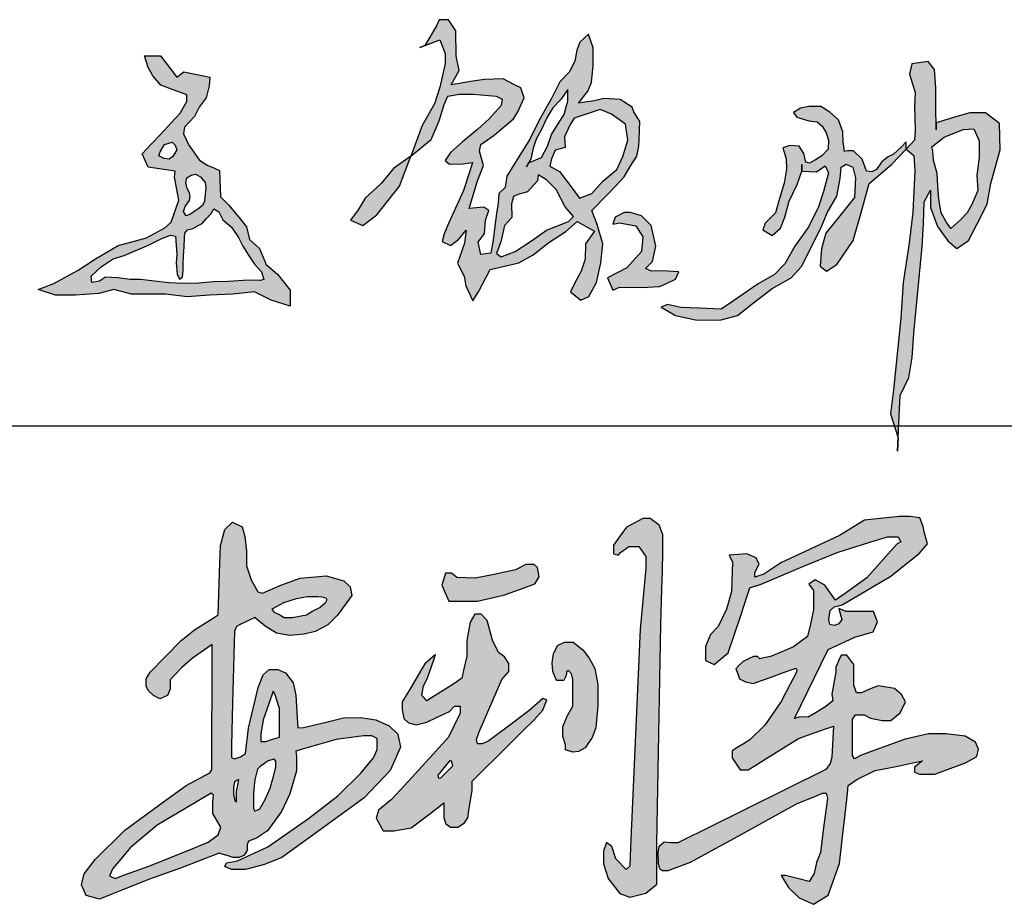
# Model space of a CAD drawing. Extents: x 135506 to 565460, y 34986 to 287952.
# Drawn here: x 342718 to 344335, y 108327 to 109780 of the extents above; entities that cross this region are included whole.
import ezdxf

# ---------------------------------------------------------------- set-up
doc = ezdxf.new("R2010")
doc.units = 0
doc.header["$LTSCALE"] = 1000
doc.header["$MEASUREMENT"] = 0
doc.linetypes.add('DASHED', pattern=[0.75, 0.5, -0.25])
doc.layers.get('0').update_dxf_attribs({"linetype": 'CONTINUOUS'})
doc.layers.add('BEAM', color=4, linetype='DASHED')
doc.layers.add('PUB_TITLE', color=7, linetype='CONTINUOUS')

# ---------------------------------------------------------------- blocks, each defined once
blk = doc.blocks.new('A$C3B2A6827')
h = blk.add_hatch(color=3)
h.dxf.hatch_style = 1
h.paths.add_polyline_path([(3247, -245), (2692, 748), (2284, 1927), (2284, 3151), (2148, 4368), (1920, 5199), (1130, 5573), (486, 4971), (117, 3621), (70, 2167), (-70, -2167), (-325, -2330), (-2051, -3431), (-3173, -4324), (-5760, -6974), (-6098, -7520), (-6098, -8130), (-5942, -8481), (-5487, -8909), (-4967, -9195), (-4304, -8909), (-4080, -8377), (-4080, -7590), (-3732, -7221), (-3108, -6558), (-2214, -5777), (-565, -4649), (-565, -5131), (-574, -6872), (-584, -8669), (-600, -11766), (-618, -15132), (-771, -15383), (-2745, -16443), (-4645, -17815), (-7889, -20158), (-10370, -22617), (-11270, -23810), (-11495, -24732), (-11113, -25632), (-9991, -25937), (-8954, -25524), (-7983, -25137), (-5809, -24272), (-3214, -23345), (20, -22096), (272, -22166), (769, -22317), (1185, -22444), (1674, -22444), (2073, -22281), (2345, -21865), (2345, -21376), (2471, -21104), (3124, -20851), (4048, -20217), (5215, -18610), (5929, -17124), (6474, -15207), (6474, -14018), (6415, -13562), (6874, -13430), (8030, -13095), (9781, -12589), (12087, -12290), (12779, -12290), (13216, -12520), (13216, -13418), (12917, -14132), (11856, -15401), (9944, -17289), (7478, -19200), (4088, -21555), (1530, -22731), (631, -22914), (493, -23215), (1046, -23468), (2221, -23468), (3811, -23031), (5261, -22462), (7845, -20588), (12133, -17478), (14299, -15172), (15160, -13227), (14945, -12131), (14224, -11454), (13115, -10950), (11829, -10742), (10404, -10776), (8948, -11129), (7055, -11589), (6580, -11618), (6529, -10786), (6413, -8876), (6201, -7863), (5564, -7030), (4910, -6736), (4191, -6736), (3700, -7194), (3277, -8255), (2883, -9888), (2458, -11652), (2213, -13759), (1805, -14053), (1298, -14217), (1049, -14102), (1049, -13090), (1134, -9559), (1281, -3527), (1459, -3145), (1774, -2989), (2991, -2388), (3220, -2579), (3847, -3103), (4794, -3701), (5916, -3904), (7112, -3773), (8030, -3569), (9094, -3001), (9895, -2200), (11106, -553), (10975, 175), (10447, 687), (8961, 1095), (6789, 891), (5171, 309), (3626, -347)])
h.paths.add_polyline_path([(4441, -1673), (4559, -1616), (5412, -1134), (6485, -804), (7407, -639), (8247, -639), (8607, -668), (8915, -749), (9010, -924), (8864, -1196), (8447, -1552), (7832, -1855), (7316, -2204), (6110, -2424), (5434, -2424), (4994, -2144), (4638, -1962)], flags=16)
h.paths.add_polyline_path([(4515, -8558), (4655, -8760), (4838, -9308), (5067, -9996), (5067, -11350), (5067, -12393), (4472, -12576), (3913, -12748), (3504, -12748), (3504, -12147), (3686, -10946), (4149, -9611)], flags=16)
h.paths.add_polyline_path([(4606, -14235), (4746, -14399), (4746, -14903), (4512, -15781), (4278, -16659), (3856, -17596), (3411, -18374), (2977, -18580), (2871, -18358), (2871, -17889), (2871, -17163), (2895, -16741), (2977, -15956), (3223, -15066), (3441, -14860), (3797, -14609), (4114, -14387)], flags=16)
h.paths.add_polyline_path([(1646, -15936), (1587, -16260), (1461, -16939), (1461, -17795), (1315, -17680), (1200, -17148), (1200, -16584), (1283, -16155), (1336, -16072)], flags=16)
h.paths.add_polyline_path([(-666, -17080), (-454, -17255), (-519, -17808), (-519, -18767), (-220, -19295), (141, -19932), (-72, -20552), (-909, -21172), (-2050, -21636), (-5785, -23155), (-7899, -23911), (-8699, -24198), (-9153, -23996), (-8880, -23382), (-8218, -22594), (-7431, -21659), (-5177, -19744), (-2861, -18383)], flags=16)
h.paths.add_polyline_path([(23790, -535), (25294, 13), (26407, 418), (26781, 1004), (26639, 1799), (26338, 2047), (25648, 2047), (24799, 1587), (22993, 1216), (21423, 893), (19878, 950), (19436, 1304), (18923, 1304), (18870, 1110), (18622, 314), (18940, -394), (19223, -1021), (20073, -1021), (21613, -1021)])
h.paths.add_polyline_path([(20479, -6690), (20300, -7462), (19646, -7927), (17839, -9064), (17382, -9351), (17187, -9148), (16962, -8913), (17105, -8096), (17411, -7514), (17948, -5934), (18102, -5479), (17196, -6262), (16869, -6817), (16051, -8206), (15587, -8995), (15322, -9444), (15322, -10084), (15447, -10837), (15855, -11196), (16492, -11376), (17374, -11131), (18191, -10755), (19264, -10262), (19694, -9809), (20037, -9809), (20168, -9813), (20150, -10401), (19175, -12396), (17880, -13857), (15498, -16436), (14426, -17597), (13341, -18489), (13136, -19166), (13711, -20233), (14615, -20233), (16073, -19987), (17614, -18797), (18645, -18000), (18788, -17889), (18788, -18486), (18788, -19142), (18960, -19646), (19364, -19909), (19980, -19909), (20536, -19566), (20808, -19132), (20899, -18536), (21163, -16832), (21163, -16084), (24212, -13062), (25379, -11905), (26333, -10967), (27078, -10146), (27410, -9287), (27078, -9165), (25916, -10197), (23876, -11720), (22476, -12768), (21968, -12959), (21625, -12959), (21536, -12591), (21740, -11944), (23647, -7587), (24236, -6918), (24236, -6248), (23870, -5680), (23362, -5330), (22855, -4275), (22408, -2631), (21920, -2104), (21392, -2104), (21007, -2773), (20722, -4316), (20722, -5635)])
h.paths.add_polyline_path([(19311, -14359), (19435, -14403), (19558, -14790), (18554, -15788), (18343, -15837), (18283, -15581), (18563, -15248)], flags=16)
h.paths.add_polyline_path([(31676, -8003), (31420, -6647), (30937, -5803), (30410, -5095), (29611, -4463), (28887, -4463), (28299, -4734), (27967, -5427), (27847, -6180), (27907, -6919), (28100, -7371), (28207, -7659), (28403, -7659), (28826, -7659), (28931, -7426), (29067, -7125), (29067, -6942), (29219, -6815), (29460, -7101), (29596, -7583), (29596, -8125), (29596, -8743), (29596, -9797), (29143, -10581), (28736, -11515), (28736, -12343), (28978, -13036), (28978, -13443), (29581, -13639), (30048, -13594), (30606, -13277), (31209, -12419), (31510, -11620), (31676, -9782)])
h.paths.add_polyline_path([(34416, -21595), (34347, -23172), (34051, -23463), (33167, -22568), (32842, -21550), (32405, -21214), (32136, -21919), (32136, -22993), (32540, -24202), (33514, -25478), (34354, -25780), (35698, -25444), (36605, -24672), (36605, -21248), (36945, -2965), (37030, -16), (37072, 1418), (37122, 3147), (37122, 4539), (36804, 5330), (36051, 5895), (35448, 5895), (34657, 5481), (34059, 5167), (33451, 4314), (32974, 3643), (32974, 2921), (33376, 2808), (33582, 3033), (34277, 3541), (35105, 3541), (35693, 2713), (35693, 1725), (35221, -3361)])
h.paths.add_polyline_path([(44816, 1370), (45157, 2076), (44913, 2588), (44133, 2929), (43060, 2856), (42664, 2829), (42944, 2246), (42842, -205), (42434, -1684), (41745, -3138), (41107, -3801), (40673, -4821), (40673, -5994), (41413, -6326), (42587, -5331), (43046, -3954), (43649, -2148), (44174, -572), (44399, 101), (45321, 410), (48818, 1865), (51679, 3055), (54433, 3905), (55907, 4360), (56782, 4360), (57011, 3931), (56705, 3767), (55939, 2911), (54161, 923), (52263, -432), (51551, -940), (51277, -556), (50659, 310), (49839, 767), (49328, 384), (49723, -142), (49723, -1763), (49455, -2936), (49218, -3972), (48048, -4852), (46660, -5426), (46121, -5649), (45556, -5765), (45223, -5833), (45016, -5639), (44703, -5639), (44276, -5853), (43819, -6081), (43473, -6417), (43212, -6670), (43372, -7107), (43521, -7512), (44013, -7773), (44678, -7911), (45443, -7635), (46170, -7373), (47212, -6998), (47851, -6767), (48251, -6623), (48316, -6801), (48292, -6971), (47765, -7964), (47015, -9400), (45649, -11388), (44384, -12612), (43843, -12953), (43393, -13236), (42896, -13549), (42896, -14136), (43301, -14718), (43585, -15126), (44244, -15126), (44966, -14678), (45585, -14294), (48450, -12515), (49863, -12011), (50701, -11712), (51149, -11552), (51381, -11469), (51256, -14060), (51098, -14596), (50735, -15101), (40734, -20047), (38914, -20948), (38368, -21217), (37782, -21217), (37227, -21182), (36768, -21576), (36680, -22019), (36722, -22929), (36820, -23399), (37088, -23533), (37564, -23539), (39436, -22838), (43652, -20526), (48340, -17955), (49814, -17349), (50475, -17077), (50775, -17077), (50873, -17525), (50559, -19958), (50291, -22039), (49971, -22878), (49774, -23780), (49356, -24471), (48372, -24225), (47362, -23973), (47000, -23973), (47633, -24963), (48512, -25841), (49708, -26368), (50939, -25595), (51891, -22955), (52137, -20741), (52402, -18358), (52540, -17116), (52615, -16445), (53331, -15930), (54870, -15187), (56755, -14807), (58018, -14552), (58832, -14388), (58553, -14600), (58153, -14902), (58153, -15325), (58588, -15481), (59106, -15481), (59867, -15481), (62411, -14546), (63362, -14011), (63501, -13389), (63258, -12818), (62394, -12317), (60803, -12110), (59316, -12110), (57380, -12576), (54544, -13596), (53646, -13919), (53126, -14201), (52985, -13940), (52985, -10898), (53229, -10535), (53955, -10535), (54474, -10794), (55442, -11001), (56186, -11001), (56947, -10362), (57413, -9443), (57067, -8838), (56497, -8319), (55131, -8095), (54404, -8389), (53730, -8700), (53315, -8700), (53073, -8060), (53073, -7024), (53073, -6315), (52744, -5866), (52501, -5534), (52018, -5534), (51828, -5970), (51569, -6557), (51569, -6972), (51413, -7887), (51256, -8809), (51326, -9356), (50736, -9840), (49923, -10324), (49271, -10712), (48575, -10687), (48125, -10825), (50364, -6254), (50946, -5066), (53157, -4043), (54705, -3601), (55065, -2745), (54725, -1884), (53755, -1884), (53212, -1884), (52805, -1884), (52456, -1884), (51816, -1632), (51969, -2162), (52085, -2563), (51833, -2923), (51426, -3059), (51086, -2977), (51004, -2556), (51099, -1809), (51426, -1496), (52119, -1320), (56172, 1058), (58564, 2994), (59238, 3776), (58977, 4775), (58886, 5226), (58597, 5942), (57804, 6048), (56874, 6048), (53987, 5734), (51890, 4467), (46985, 2174), (45547, 1224), (44816, 980)])
for points in [[(33582, 3033), (34277, 3541), (35105, 3541), (35693, 2713), (35693, 1725), (35221, -3361), (34416, -21595), (34347, -23172), (34051, -23463), (33167, -22568), (32842, -21550), (32405, -21214), (32136, -21919), (32136, -22993), (32540, -24202), (33514, -25478), (34354, -25780), (35698, -25444), (36605, -24672), (36605, -21248), (36945, -2965), (37030, -16), (37072, 1418), (37122, 3147), (37122, 4539), (36804, 5330), (36051, 5895), (35448, 5895), (34657, 5481), (34059, 5167), (33451, 4314), (32974, 3643), (32974, 2921), (33376, 2808), (33582, 3033)], [(42944, 2246), (42842, -205), (42434, -1684), (41745, -3138), (41107, -3801), (40673, -4821), (40673, -5994), (41413, -6326), (42587, -5331), (43046, -3954), (43649, -2148), (44174, -572), (44399, 101), (45321, 410), (48818, 1865), (51679, 3055), (54433, 3905), (55907, 4360), (56782, 4360), (57011, 3931), (56705, 3767), (55939, 2911), (54161, 923), (52263, -432), (51551, -940), (51277, -556), (50659, 310), (49839, 767), (49328, 384), (49723, -142), (49723, -1763), (49455, -2936), (49218, -3972), (48048, -4852), (46660, -5426), (46121, -5649), (45556, -5765), (45223, -5833), (45016, -5639), (44703, -5639), (44276, -5853), (43819, -6081), (43473, -6417), (43212, -6670), (43372, -7107), (43521, -7512), (44013, -7773), (44678, -7911), (45443, -7635), (46170, -7373), (47212, -6998), (47851, -6767), (48251, -6623), (48316, -6801), (48292, -6971), (47765, -7964), (47015, -9400), (45649, -11388), (44384, -12612), (43843, -12953), (43393, -13236), (42896, -13549), (42896, -14136), (43301, -14718), (43585, -15126), (44244, -15126), (44966, -14678), (45585, -14294), (48450, -12515), (49863, -12011), (50701, -11712), (51149, -11552), (51381, -11469), (51256, -14060), (51098, -14596), (50735, -15101), (40734, -20047), (38914, -20948), (38368, -21217), (37782, -21217), (37227, -21182), (36768, -21576), (36680, -22019), (36722, -22929), (36820, -23399), (37088, -23533), (37564, -23539), (39436, -22838), (43652, -20526), (48340, -17955), (49814, -17349), (50475, -17077), (50775, -17077), (50873, -17525), (50559, -19958), (50291, -22039), (49971, -22878), (49774, -23780), (49356, -24471), (48372, -24225), (47362, -23973), (47000, -23973), (47633, -24963), (48512, -25841), (49708, -26368), (50939, -25595), (51891, -22955), (52137, -20741), (52402, -18358), (52540, -17116), (52615, -16445), (53331, -15930), (54870, -15187), (56755, -14807), (58018, -14552), (58832, -14388), (58553, -14600), (58153, -14902), (58153, -15325), (58588, -15481), (59106, -15481), (59867, -15481), (62411, -14546), (63362, -14011), (63501, -13389), (63258, -12818), (62394, -12317), (60803, -12110), (59316, -12110), (57380, -12576), (54544, -13596), (53646, -13919), (53126, -14201), (52985, -13940), (52985, -10898), (53229, -10535), (53955, -10535), (54474, -10794), (55442, -11001), (56186, -11001), (56947, -10362), (57413, -9443), (57067, -8838), (56497, -8319), (55131, -8095), (54404, -8389), (53730, -8700), (53315, -8700), (53073, -8060), (53073, -7024), (53073, -6315), (52744, -5866), (52501, -5534), (52018, -5534), (51828, -5970), (51569, -6557), (51569, -6972), (51413, -7887), (51256, -8809), (51326, -9356), (50736, -9840), (49923, -10324), (49271, -10712), (48575, -10687), (48125, -10825), (50364, -6254), (50946, -5066), (53157, -4043), (54705, -3601), (55065, -2745), (54725, -1884), (53755, -1884), (53212, -1884), (52805, -1884), (52456, -1884), (51816, -1632), (51969, -2162), (52085, -2563), (51833, -2923), (51426, -3059), (51086, -2977), (51004, -2556), (51099, -1809), (51426, -1496), (52119, -1320), (56172, 1058), (58564, 2994), (59238, 3776), (58977, 4775), (58886, 5226), (58597, 5942), (57804, 6048), (56874, 6048), (53987, 5734), (51890, 4467), (46985, 2174), (45547, 1224), (44816, 980), (44816, 1370), (45157, 2076), (44913, 2588), (44133, 2929), (43060, 2856), (42664, 2829), (42944, 2246)], [(-618, -15132), (-600, -11766), (-584, -8669), (-574, -6872), (-565, -5131), (-565, -4649), (-2214, -5777), (-3108, -6558), (-3732, -7221), (-4080, -7590), (-4080, -8377), (-4304, -8909), (-4967, -9195), (-5487, -8909), (-5942, -8481), (-6098, -8130), (-6098, -7520), (-5760, -6974), (-3173, -4324), (-2051, -3431), (-325, -2330), (-70, -2167), (70, 2167), (117, 3621), (486, 4971), (1130, 5573), (1920, 5199), (2148, 4368), (2284, 3151), (2284, 1927), (2692, 748), (3247, -245), (3626, -347), (5171, 309), (6789, 891), (8961, 1095), (10447, 687), (10975, 175), (11106, -553), (9895, -2200), (9094, -3001), (8030, -3569), (7112, -3773), (5916, -3904), (4794, -3701), (3847, -3103), (3220, -2579), (2991, -2388), (1774, -2989), (1459, -3145), (1281, -3527), (1134, -9559), (1049, -13090), (1049, -14102), (1298, -14217), (1805, -14053), (2213, -13759), (2458, -11652), (2883, -9888), (3277, -8255), (3700, -7194), (4191, -6736), (4910, -6736), (5564, -7030), (6201, -7863), (6413, -8876), (6529, -10786), (6580, -11618), (7055, -11589), (8948, -11129), (10404, -10776), (11829, -10742), (13115, -10950), (14224, -11454), (14945, -12131), (15160, -13227), (14299, -15172), (12133, -17478), (7845, -20588), (5261, -22462), (3811, -23031), (2221, -23468), (1046, -23468), (493, -23215), (631, -22914), (1530, -22731), (4088, -21555), (7478, -19200), (9944, -17289), (11856, -15401), (12917, -14132), (13216, -13418), (13216, -12520), (12779, -12290), (12087, -12290), (9781, -12589), (8030, -13095), (6874, -13430), (6415, -13562), (6474, -14018), (6474, -15207), (5929, -17124), (5215, -18610), (4048, -20217), (3124, -20851), (2471, -21104), (2345, -21376), (2345, -21865), (2073, -22281), (1674, -22444), (1185, -22444), (769, -22317), (272, -22166), (20, -22096), (-3214, -23345), (-5809, -24272), (-7983, -25137), (-8954, -25524), (-9991, -25937), (-11113, -25632), (-11495, -24732), (-11270, -23810), (-10370, -22617), (-7889, -20158), (-4645, -17815), (-2745, -16443), (-771, -15383), (-618, -15132)], [(18870, 1110), (18622, 314), (18940, -394), (19223, -1021), (20073, -1021), (21613, -1021), (23790, -535), (25294, 13), (26407, 418), (26781, 1004), (26639, 1799), (26338, 2047), (25648, 2047), (24799, 1587), (22993, 1216), (21423, 893), (19878, 950), (19436, 1304), (18923, 1304), (18870, 1110)], [(4559, -1616), (5412, -1134), (6485, -804), (7407, -639), (8247, -639), (8607, -668), (8915, -749), (9010, -924), (8864, -1196), (8447, -1552), (7832, -1855), (7316, -2204), (6110, -2424), (5434, -2424), (4994, -2144), (4638, -1962), (4441, -1673), (4559, -1616)], [(17187, -9148), (16962, -8913), (17105, -8096), (17411, -7514), (17948, -5934), (18102, -5479), (17196, -6262), (16869, -6817), (16051, -8206), (15587, -8995), (15322, -9444), (15322, -10084), (15447, -10837), (15855, -11196), (16492, -11376), (17374, -11131), (18191, -10755), (19264, -10262), (19694, -9809), (20037, -9809), (20168, -9813), (20150, -10401), (19175, -12396), (17880, -13857), (15498, -16436), (14426, -17597), (13341, -18489), (13136, -19166), (13711, -20233), (14615, -20233), (16073, -19987), (17614, -18797), (18645, -18000), (18788, -17889), (18788, -18486), (18788, -19142), (18960, -19646), (19364, -19909), (19980, -19909), (20536, -19566), (20808, -19132), (20899, -18536), (21163, -16832), (21163, -16084), (24212, -13062), (25379, -11905), (26333, -10967), (27078, -10146), (27410, -9287), (27078, -9165), (25916, -10197), (23876, -11720), (22476, -12768), (21968, -12959), (21625, -12959), (21536, -12591), (21740, -11944), (23647, -7587), (24236, -6918), (24236, -6248), (23870, -5680), (23362, -5330), (22855, -4275), (22408, -2631), (21920, -2104), (21392, -2104), (21007, -2773), (20722, -4316), (20722, -5635), (20479, -6690), (20300, -7462), (19646, -7927), (17839, -9064), (17382, -9351), (17187, -9148)], [(28100, -7371), (27907, -6919), (27847, -6180), (27967, -5427), (28299, -4734), (28887, -4463), (29611, -4463), (30410, -5095), (30937, -5803), (31420, -6647), (31676, -8003), (31676, -9782), (31510, -11620), (31209, -12419), (30606, -13277), (30048, -13594), (29581, -13639), (28978, -13443), (28978, -13036), (28736, -12343), (28736, -11515), (29143, -10581), (29596, -9797), (29596, -8743), (29596, -8125), (29596, -7583), (29460, -7101), (29219, -6815), (29067, -6942), (29067, -7125), (28931, -7426), (28826, -7659), (28403, -7659), (28207, -7659), (28100, -7371)], [(4515, -8558), (4149, -9611), (3686, -10946), (3504, -12147), (3504, -12748), (3913, -12748), (4472, -12576), (5067, -12393), (5067, -11350), (5067, -9996), (4838, -9308), (4655, -8760), (4515, -8558)], [(3223, -15066), (2977, -15956), (2895, -16741), (2871, -17163), (2871, -17889), (2871, -18358), (2977, -18580), (3411, -18374), (3856, -17596), (4278, -16659), (4512, -15781), (4746, -14903), (4746, -14399), (4606, -14235), (4114, -14387), (3797, -14609), (3441, -14860), (3223, -15066)], [(19311, -14359), (18563, -15248), (18283, -15581), (18343, -15837), (18554, -15788), (19558, -14790), (19435, -14403), (19311, -14359)], [(1283, -16155), (1200, -16584), (1200, -17148), (1315, -17680), (1461, -17795), (1461, -16939), (1587, -16260), (1646, -15936), (1336, -16072), (1283, -16155)], [(-666, -17080), (-2861, -18383), (-5177, -19744), (-7431, -21659), (-8218, -22594), (-8880, -23382), (-9153, -23996), (-8699, -24198), (-7899, -23911), (-5785, -23155), (-2050, -21636), (-909, -21172), (-72, -20552), (141, -19932), (-220, -19295), (-519, -18767), (-519, -17808), (-454, -17255), (-666, -17080)]]:
    blk.add_lwpolyline(points)
blk = doc.blocks.new('A$C649C3A1C')
h = blk.add_hatch(color=256)
h.paths.add_polyline_path([(145.4, 49.6), (149.6, 66), (150.2, 78.1), (139.3, 80), (114.6, 85.4), (105.2, 78.1), (90.8, 96.9), (82.9, 107.2), (74.4, 107.2), (61, 107.2), (66.1, 90.9), (72.2, 79.5), (83.3, 67), (96.6, 62), (118.7, 53.6), (118.7, 44.5), (109.6, 28.5), (97.4, 15.6), (82.9, -0.4), (70.7, -13.3), (57.8, -27), (66.1, -45.3), (102.7, -50.6), (101.9, -59), (108, -90.2), (97.4, -120.6), (89, -128.2), (63.9, -141.9), (38.7, -148.8), (25, -152.6), (-6.2, -170.8), (-29.8, -186.1), (-63.3, -204.3), (-84.6, -212.7), (-61, -220.3), (-33.6, -220.3), (-1.6, -218), (18.9, -212.7), (43.3, -218.8), (59.3, -218.8), (89.8, -218.8), (119.5, -222.6), (149.9, -220.3), (181.9, -218.8), (211.6, -215.7), (234.4, -227.1), (260.3, -235.5), (260.3, -213.4), (242.8, -191.4), (227.6, -178.4), (218.4, -156.4), (204.7, -144.2), (200.7, -127), (191.8, -116.1), (176.3, -97.1), (164.8, -85.6), (163.7, -49.6), (156.9, -46.8), (146.6, -42.5), (136.3, -35.8), (121.7, -15.2), (114.4, 0.5), (115.7, 9.6), (129.6, 24.2), (135.7, 36.9)])
h.paths.add_polyline_path([(99, -11.2), (103.1, -15.3), (105, -21.3), (99.8, -30.6), (94.5, -34.4), (87.8, -33.6), (80.7, -29.5), (82.6, -24.3), (88.2, -14.2)], flags=16)
h.paths.add_polyline_path([(130.7, -54.9), (137.8, -58.6), (143.8, -66.1), (144.9, -73.5), (144.2, -82.1), (143.1, -91.8), (140.1, -97.8), (134.1, -102.6), (122.9, -110.1), (118, -111.6), (114.3, -106), (116.6, -98.9), (122.5, -90.7), (123.3, -85.8), (122.5, -80.2), (119.5, -74.3), (117.3, -66.1), (118.8, -59.7), (124.8, -56)], flags=16)
h.paths.add_polyline_path([(156, -102.4), (162.7, -106.4), (168.1, -117.5), (179.8, -127.5), (189.4, -141.3), (195.3, -153.4), (203.2, -165.5), (211.6, -178.1), (221.2, -188.5), (224.2, -198.9), (219.2, -200.3), (203.2, -199.8), (175.6, -201.5), (155.1, -202.3), (135.1, -204), (115, -204.4), (94.1, -203.5), (71.1, -200.6), (55.6, -198.9), (41.4, -198.9), (24.7, -196.4), (7.5, -195.6), (-0.4, -201), (-11.3, -203.1), (-12.1, -194.4), (1.7, -181.4), (18, -170.5), (33, -165.9), (67.3, -151.3), (85.7, -142.5), (96.6, -138.4), (103.3, -139.6), (105, -164.3), (104.1, -176), (105.8, -191.4), (108.7, -198.5), (112.9, -195.2), (113.7, -186.8), (113.7, -178.1), (114.2, -167.2), (115.4, -153.8), (115.8, -142.1), (116.3, -135.4), (120, -130.8), (127.1, -129.2), (135.5, -124.6), (139.7, -122.1), (145.9, -115.4), (152.2, -108.7)], flags=16)
h.paths.add_polyline_path([(510.8, 54.6), (542.1, 52.1), (550.4, 48), (549.1, 39), (532.7, 20.9), (516.6, 6.5), (496, -10.8), (479.5, -25.2), (472.5, -36.3), (478.3, -41.2), (496.4, -40.8), (510, -38.8), (505.5, -51.9), (497.4, -77.1), (486.6, -101.3), (476.8, -122.5), (471.1, -136.4), (468.5, -146.8), (479.9, -152.4), (490.7, -144.2), (501.1, -131.3), (499, -149.3), (489.2, -176.7), (498.5, -194.2), (500.5, -207.7), (510.4, -228.3), (518.6, -214.9), (534.1, -185), (573.4, -176.2), (593, -165.3), (614.2, -148.3), (637.5, -133.3), (652.9, -119.4), (676.7, -132.8), (664.3, -149.9), (663.8, -171), (658.6, -187.5), (649.8, -203.5), (643.7, -215.9), (658.1, -227.3), (669, -222.1), (679.3, -203), (685.5, -176.2), (688.1, -149.9), (680.3, -123.5), (673.1, -104.4), (694.9, -82), (705.8, -70.8), (717.1, -58.3), (725.3, -44.4), (734.6, -30.4), (737.2, -16.5), (737.7, -8.2), (738.3, 5.2), (738.8, 17.1), (730.5, 30.5), (728.4, 36.7), (711.9, 47.5), (689.7, 48.6), (676.8, 45.5), (663.4, 43.9), (654.8, 42.5), (667.5, 58.6), (672.7, 70.8), (675, 93.9), (675, 118.2), (668.7, 136.7), (656.5, 125.7), (652.5, 114.7), (649.6, 99.7), (642, 84.7), (629.3, 71.4), (618.3, 49.4), (601.5, 19.9), (588.2, -6.7), (566.2, -42), (556.6, -57.5), (554.7, -73.2), (546, -81.3), (544.8, -94.6), (542.5, -108.5), (540.2, -125.8), (537.9, -144.9), (535, -162.8), (521.1, -164.6), (517.6, -147.8), (526.3, -136.2), (527.5, -117.7), (532.1, -104.4), (525.1, -99.9), (505.1, -101.9), (516.5, -63.9), (524.8, -42.8), (519.4, -23.5), (521.1, -14.2), (539.6, -1.5), (565.7, 21.1), (572, 30.3), (580.7, 49.4), (576.1, 63.3), (567.4, 67.3), (551.8, 75.4), (526.3, 74.8), (510.1, 72.5), (480.6, 67.3), (491.6, 87), (487.5, 107.2), (486.9, 141.5), (477.1, 156.5), (464.3, 156.5), (460.9, 149), (452.8, 135.1), (444.5, 121), (465.1, 129.1), (472.4, 110.2), (472.4, 96.7), (465.1, 64.4), (457.9, 41.6), (441.1, 11.6), (425.4, -30.1), (453.1, -7.5), (464, 18.3), (471.1, 40.4), (475.8, 51.7), (491.9, 54.6)])
h.paths.add_polyline_path([(611.6, 22.3), (619.6, 35.9), (630.4, 46.8), (640.1, 61), (640.1, 45), (637.8, 37.1), (635, 26.8), (627.6, 14.9), (617.9, -0.5), (612.2, -16.4), (604.2, -31.8), (586.6, -39.5), (589.4, -34.1), (592.8, -19.3), (596.8, -6.8), (603.7, 5.2)], flags=16)
h.paths.add_polyline_path([(623.1, -22.1), (636.7, -18.1), (635.6, -3.9), (643, 12.1), (648.7, 21.8), (657.2, 24.6), (684.6, 33.7), (700, 27.4), (719.3, 13.8), (722.2, -8.4), (715.3, -30.6), (707.4, -48.3), (688, -64.2), (673.2, -81.3), (656.1, -87.5), (643.6, -70.5), (628.8, -51.1), (615.7, -43.7), (617.9, -34)], flags=16)
h.paths.add_polyline_path([(599.7, -55.7), (611.1, -62.5), (624.2, -75.6), (636.7, -99.5), (648.1, -112.6), (641.3, -119.5), (611.1, -131.4), (590.6, -146.2), (568.3, -160.4), (549, -167.8), (542.7, -163.3), (548.4, -147.3), (553.5, -125.1), (563.8, -114.3), (563.2, -95.5), (566.1, -85.3), (571.8, -82.5), (584.9, -79), (598.5, -63.7)], flags=16)
h.paths.add_polyline_path([(363.1, -87.8), (353.5, -103.4), (342.7, -117.8), (359.5, -125), (378.7, -110.6), (409.9, -71), (425.4, -30.1), (401.5, -47.1), (384.7, -67.4)])
h.paths.add_polyline_path([(740.9, -160.8), (721.1, -183.1), (694.3, -196.5), (702, -213.7), (710.9, -209.3), (741.5, -209.9), (765.8, -208.6), (775.3, -204.2), (787.5, -198.4), (791.9, -188.2), (769.6, -186.9), (754.9, -187.6), (746.6, -183.7), (756.2, -174.2), (760.7, -153.1), (754.3, -125.1), (740.9, -111.7), (726.2, -107.2), (717.3, -107.2), (705.1, -113.6), (702, -123.2), (710.9, -121.3), (733.2, -125.7), (742.8, -140.4)])
h.paths.add_polyline_path([(945.9, -196.5), (959.9, -181.2), (986.7, -127.6), (995, -107.9), (1008.4, -84.9), (1012.9, -60.7), (1014.2, -45.4), (1021.2, -40.9), (1030.1, -45.4), (1034, -60), (1032.7, -86.8), (1012.3, -111.7), (993.1, -135.3), (987.4, -157), (985.5, -180.6), (994.4, -187.6), (1008.4, -178.6), (1030.8, -145.5), (1041, -109.1), (1052.5, -67.7), (1083.1, -41.6), (1103, -20.5), (1103.2, -10.8), (1096.6, -17.4), (1085.8, -27.3), (1077.6, -31.7), (1069.6, -38.3), (1062.7, -48.5), (1056.2, -51.8), (1049, -50.9), (1043, -34.5), (1030.9, -22.9), (1022.9, -22.9), (1018.8, -23.7), (1016.8, -10.5), (1016.5, 2.9), (1010.7, 19.7), (998.6, 29.8), (986.3, 37.8), (969.8, 37.8), (958.8, 35.6), (954.9, 33.1), (949.2, 29.6), (953.6, 23), (970.1, 18.3), (981.3, 16.9), (988.7, 10.6), (993.7, 1.6), (996.7, -8.3), (996.4, -20.7), (987.7, -29.8), (978.9, -35), (970.9, -39.9), (965.7, -38.3), (963.2, -26.7), (956.6, -16.6), (943.9, -15.7), (934.4, -18.6), (938.9, -33.9), (939.5, -47.9), (936.3, -67.1), (929.9, -88.1), (924.2, -107.9), (910.2, -121.9), (907, -130.8), (919.7, -138.5), (931.2, -128.9), (937, -113.6), (943.3, -91.9), (954.2, -69), (960.6, -50.5), (980.4, -51.8), (992.5, -43.5), (997, -53), (989.9, -78.5), (982.9, -100.9), (968.9, -127.6), (951, -153.1), (937, -177.4), (922.9, -192), (900.6, -204.8), (865.5, -229), (850, -239.7), (820.2, -238), (794.7, -237.3), (776.8, -232.9), (767.8, -236.7), (787.6, -248.2), (815.1, -253.9), (848.3, -254.5), (872.5, -248.2), (894.2, -230.9), (919.7, -211.2)])
h.paths.add_polyline_path([(1114.8, -8.5), (1103, -20.5), (1113.7, -29.4), (1115, -50.1), (1112.2, -106.7), (1107.3, -149.2), (1099.1, -203.1), (1095.8, -252), (1086, -350), (1081.9, -382.5), (1092.3, -415.4), (1094.8, -357.4), (1106.7, -332.9), (1111.5, -305.7), (1113.9, -272.1), (1125.2, -153.9), (1126.8, -122.2), (1127.6, -92.5), (1136.4, -76.5), (1136.4, -100.5), (1145.9, -126.3), (1160.4, -146.2), (1172.4, -156.6), (1188.5, -145.4), (1199.7, -123.8), (1214.1, -95.7), (1218.9, -67.7), (1231.7, -21.3), (1230.9, 14.7), (1211.7, 29.1), (1190.1, 29.1), (1172.4, 24.3), (1144.4, 15.5), (1144.4, 5.9), (1143.6, 39.5), (1143.6, 63.5), (1142, 88.3), (1133.2, 99.5), (1110.8, 96.3), (1107.6, 81.9), (1115.6, 57.1), (1114.8, 37.9), (1115.6, 5.1)])
h.paths.add_polyline_path([(1138.5, -17.5), (1155.1, -4.4), (1181, 6.2), (1195.8, 7.3), (1203.1, -9.3), (1203.1, -32), (1199.9, -56.2), (1201.3, -77.2), (1193, -96.1), (1186.8, -107.9), (1177.5, -117.2), (1164.1, -129.2), (1157.9, -119.9), (1151.3, -107.5), (1147.9, -88.9), (1146.5, -71), (1145.4, -54.1), (1140.6, -35.8), (1139.6, -23.1)], flags=16)
for points in [[(437.5, 118.3), (465.1, 129.1), (472.4, 110.2), (472.4, 96.7), (465.1, 64.4), (457.9, 41.6), (441.1, 11.6), (425.4, -30.1), (401.5, -47.1), (384.7, -67.4), (363.1, -87.8), (353.5, -103.4), (342.7, -117.8), (342.7, -117.8), (359.5, -125), (378.7, -110.6), (409.9, -71), (425.4, -30.1), (453.1, -7.5), (464, 18.3), (471.1, 40.4), (475.8, 51.7), (491.9, 54.6), (510.8, 54.6), (542.1, 52.1), (550.4, 48), (549.1, 39), (532.7, 20.9), (516.6, 6.5), (496, -10.8), (479.5, -25.2), (472.5, -36.3), (478.3, -41.2), (496.4, -40.8), (510, -38.8), (505.5, -51.9), (497.4, -77.1), (486.6, -101.3), (476.8, -122.5), (471.1, -136.4), (468.5, -146.8), (479.9, -152.4), (490.7, -144.2), (501.1, -131.3), (501.1, -131.3), (499, -149.3), (489.2, -176.7), (498.5, -194.2), (500.5, -207.7), (510.4, -228.3), (518.6, -214.9), (534.1, -185), (573.4, -176.2), (593, -165.3), (614.2, -148.3), (637.5, -133.3), (652.9, -119.4), (652.9, -119.4), (676.7, -132.8), (664.3, -149.9), (663.8, -171), (658.6, -187.5), (649.8, -203.5), (643.7, -215.9), (658.1, -227.3), (669, -222.1), (679.3, -203), (685.5, -176.2), (688.1, -149.9), (680.3, -123.5), (673.1, -104.4), (694.9, -82), (705.8, -70.8), (717.1, -58.3), (725.3, -44.4), (734.6, -30.4), (737.2, -16.5), (737.7, -8.2), (738.3, 5.2), (738.8, 17.1), (730.5, 30.5), (728.4, 36.7), (711.9, 47.5), (711.9, 47.5), (689.7, 48.6), (676.8, 45.5), (663.4, 43.9), (654.8, 42.5), (667.5, 58.6), (672.7, 70.8), (675, 93.9), (675, 118.2), (668.7, 136.7), (656.5, 125.7), (652.5, 114.7), (649.6, 99.7), (642, 84.7), (629.3, 71.4), (618.3, 49.4), (601.5, 19.9), (588.2, -6.7), (566.2, -42), (556.6, -57.5), (554.7, -73.2), (546, -81.3), (544.8, -94.6), (542.5, -108.5), (540.2, -125.8), (537.9, -144.9), (535, -162.8), (521.1, -164.6), (517.6, -147.8), (526.3, -136.2), (527.5, -117.7), (532.1, -104.4), (525.1, -99.9), (505.1, -101.9), (505.1, -101.9), (516.5, -63.9), (524.8, -42.8), (519.4, -23.5), (521.1, -14.2), (539.6, -1.5), (565.7, 21.1), (572, 30.3), (580.7, 49.4), (576.1, 63.3), (567.4, 67.3), (551.8, 75.4), (526.3, 74.8), (510.1, 72.5), (480.6, 67.3), (480.6, 67.3), (491.6, 87), (487.5, 107.2), (486.9, 141.5), (477.1, 156.5), (464.3, 156.5), (460.9, 149), (452.8, 135.1), (444.5, 121), (437.5, 118.3)], [(61, 107.2), (74.4, 107.2), (82.9, 107.2), (90.8, 96.9), (105.2, 78.1), (114.6, 85.4), (139.3, 80), (150.2, 78.1), (149.6, 66), (145.4, 49.6), (135.7, 36.9), (129.6, 24.2), (115.7, 9.6), (114.4, 0.5), (121.7, -15.2), (136.3, -35.8), (146.6, -42.5), (156.9, -46.8), (163.7, -49.6), (164.8, -85.6), (176.3, -97.1), (191.8, -116.1), (200.7, -127), (204.7, -144.2), (218.4, -156.4), (227.6, -178.4), (242.8, -191.4), (260.3, -213.4), (260.3, -235.5), (260.3, -235.5), (234.4, -227.1), (211.6, -215.7), (181.9, -218.8), (149.9, -220.3), (119.5, -222.6), (89.8, -218.8), (59.3, -218.8), (43.3, -218.8), (43.3, -218.8), (18.9, -212.7), (-1.6, -218), (-33.6, -220.3), (-61, -220.3), (-84.6, -212.7), (-63.3, -204.3), (-29.8, -186.1), (-6.2, -170.8), (25, -152.6), (38.7, -148.8), (63.9, -141.9), (89, -128.2), (97.4, -120.6), (108, -90.2), (101.9, -59), (102.7, -50.6), (66.1, -45.3), (66.1, -45.3), (57.8, -27), (70.7, -13.3), (82.9, -0.4), (97.4, 15.6), (109.6, 28.5), (118.7, 44.5), (118.7, 53.6), (118.7, 53.6), (96.6, 62), (83.3, 67), (83.3, 67), (72.2, 79.5), (66.1, 90.9)], [(934.4, -18.6), (938.9, -33.9), (939.5, -47.9), (936.3, -67.1), (929.9, -88.1), (924.2, -107.9), (910.2, -121.9), (907, -130.8), (919.7, -138.5), (931.2, -128.9), (937, -113.6), (943.3, -91.9), (954.2, -69), (960.6, -50.5), (960.6, -41.6), (960.6, -50.5), (980.4, -51.8), (992.5, -43.5), (997, -53), (989.9, -78.5), (982.9, -100.9), (968.9, -127.6), (951, -153.1), (937, -177.4), (922.9, -192), (900.6, -204.8), (865.5, -229), (850, -239.7), (820.2, -238), (794.7, -237.3), (776.8, -232.9), (767.8, -236.7), (787.6, -248.2), (815.1, -253.9), (848.3, -254.5), (872.5, -248.2), (894.2, -230.9), (919.7, -211.2), (945.9, -196.5), (959.9, -181.2), (986.7, -127.6), (995, -107.9), (1008.4, -84.9), (1012.9, -60.7), (1014.2, -45.4), (1021.2, -40.9), (1030.1, -45.4), (1034, -60), (1032.7, -86.8), (1012.3, -111.7), (993.1, -135.3), (987.4, -157), (985.5, -180.6), (994.4, -187.6), (1008.4, -178.6), (1030.8, -145.5), (1041, -109.1), (1052.5, -67.7), (1083.1, -41.6), (1103, -20.5), (1113.7, -29.4), (1115, -50.1), (1112.2, -106.7), (1107.3, -149.2), (1099.1, -203.1), (1095.8, -252), (1086, -350), (1081.9, -382.5), (1092.3, -415.4), (1091.5, -433.8), (1094.8, -357.4), (1106.7, -332.9), (1111.5, -305.7), (1113.9, -272.1), (1125.2, -153.9), (1126.8, -122.2), (1127.6, -92.5), (1136.4, -76.5), (1136.4, -100.5), (1145.9, -126.3), (1160.4, -146.2), (1172.4, -156.6), (1188.5, -145.4), (1199.7, -123.8), (1214.1, -95.7), (1218.9, -67.7), (1231.7, -21.3), (1230.9, 14.7), (1211.7, 29.1), (1190.1, 29.1), (1172.4, 24.3), (1144.4, 15.5), (1144.4, 5.9), (1144.4, 5.9), (1143.6, 39.5), (1143.6, 63.5), (1142, 88.3), (1133.2, 99.5), (1110.8, 96.3), (1107.6, 81.9), (1115.6, 57.1), (1114.8, 37.9), (1115.6, 5.1), (1114.8, -8.5), (1103, -20.5), (1103.2, -10.8), (1096.6, -17.4), (1085.8, -27.3), (1077.6, -31.7), (1069.6, -38.3), (1062.7, -48.5), (1056.2, -51.8), (1049, -50.9), (1043, -34.5), (1030.9, -22.9), (1022.9, -22.9), (1018.8, -23.7), (1016.8, -10.5), (1016.5, 2.9), (1010.7, 19.7), (998.6, 29.8), (986.3, 37.8), (969.8, 37.8), (958.8, 35.6), (954.9, 33.1), (949.2, 29.6), (953.6, 23), (970.1, 18.3), (981.3, 16.9), (988.7, 10.6), (993.7, 1.6), (996.7, -8.3), (996.4, -20.7), (987.7, -29.8), (978.9, -35), (970.9, -39.9), (965.7, -38.3), (963.2, -26.7), (956.6, -16.6), (943.9, -15.7)], [(640.1, 61), (630.4, 46.8), (619.6, 35.9), (611.6, 22.3), (603.7, 5.2), (596.8, -6.8), (592.8, -19.3), (589.4, -34.1), (583.7, -44.9), (586.6, -39.5), (604.2, -31.8), (612.2, -16.4), (617.9, -0.5), (627.6, 14.9), (635, 26.8), (637.8, 37.1), (640.1, 45), (640.1, 45), (640.1, 61)], [(1138.5, -17.5), (1155.1, -4.4), (1181, 6.2), (1195.8, 7.3), (1203.1, -9.3), (1203.1, -32), (1199.9, -56.2), (1201.3, -77.2), (1193, -96.1), (1186.8, -107.9), (1177.5, -117.2), (1164.1, -129.2), (1157.9, -119.9), (1151.3, -107.5), (1147.9, -88.9), (1146.5, -71), (1145.4, -54.1), (1140.6, -35.8), (1139.6, -23.1)], [(119.5, -74.3), (117.3, -66.1), (118.8, -59.7), (124.8, -56), (130.7, -54.9), (137.8, -58.6), (143.8, -66.1), (144.9, -73.5), (144.2, -82.1), (143.1, -91.8), (140.1, -97.8), (134.1, -102.6), (122.9, -110.1), (118, -111.6), (114.3, -106), (116.6, -98.9), (122.5, -90.7), (123.3, -85.8), (122.5, -80.2), (119.5, -74.3)], [(103.3, -139.6), (105, -164.3), (104.1, -176), (105.8, -191.4), (108.7, -198.5), (108.7, -198.5), (112.9, -195.2), (113.7, -186.8), (113.7, -178.1), (114.2, -167.2), (115.4, -153.8), (115.8, -142.1), (116.3, -135.4), (120, -130.8), (127.1, -129.2), (135.5, -124.6), (139.7, -122.1), (145.9, -115.4), (152.2, -108.7), (152.2, -108.7), (156, -102.4), (162.7, -106.4), (168.1, -117.5), (179.8, -127.5), (189.4, -141.3), (195.3, -153.4), (203.2, -165.5), (211.6, -178.1), (221.2, -188.5), (224.2, -198.9), (219.2, -200.3), (203.2, -199.8), (175.6, -201.5), (155.1, -202.3), (135.1, -204), (115, -204.4), (94.1, -203.5), (71.1, -200.6), (55.6, -198.9), (41.4, -198.9), (24.7, -196.4), (7.5, -195.6), (-0.4, -201), (-11.3, -203.1), (-12.1, -194.4), (1.7, -181.4), (18, -170.5), (33, -165.9), (67.3, -151.3), (85.7, -142.5), (96.6, -138.4)], [(702, -123.2), (710.9, -121.3), (733.2, -125.7), (742.8, -140.4), (740.9, -160.8), (721.1, -183.1), (694.3, -196.5), (694.3, -196.5), (702, -213.7), (710.9, -209.3), (741.5, -209.9), (765.8, -208.6), (775.3, -204.2), (787.5, -198.4), (791.9, -188.2), (769.6, -186.9), (754.9, -187.6), (746.6, -183.7), (756.2, -174.2), (760.7, -153.1), (754.3, -125.1), (740.9, -111.7), (726.2, -107.2), (717.3, -107.2), (705.1, -113.6), (702, -123.2)]]:
    blk.add_lwpolyline(points, close=True)
for points in [[(615.7, -43.7), (628.8, -51.1), (643.6, -70.5), (656.1, -87.5), (656.1, -87.5), (673.2, -81.3), (688, -64.2), (707.4, -48.3), (715.3, -30.6), (722.2, -8.4), (719.3, 13.8), (700, 27.4), (684.6, 33.7), (657.2, 24.6), (648.7, 21.8), (643, 12.1), (635.6, -3.9), (636.7, -18.1), (623.1, -22.1), (617.9, -34), (615.7, -43.7)], [(82.6, -24.3), (88.2, -14.2), (99, -11.2), (103.1, -15.3), (105, -21.3), (99.8, -30.6), (94.5, -34.4), (87.8, -33.6), (80.7, -29.5), (82.6, -24.3)], [(599.7, -55.7), (598.5, -63.7), (584.9, -79), (571.8, -82.5), (566.1, -85.3), (563.2, -95.5), (563.8, -114.3), (553.5, -125.1), (548.4, -147.3), (542.7, -163.3), (549, -167.8), (568.3, -160.4), (590.6, -146.2), (611.1, -131.4), (641.3, -119.5), (648.1, -112.6), (636.7, -99.5), (624.2, -75.6), (611.1, -62.5), (599.7, -55.7)]]:
    blk.add_lwpolyline(points)
blk = doc.blocks.new('A$C38DD5117')
blk.add_line((7000, -31200), (0, -31200))
at = {"color": 6, "xscale": 0.019635, "yscale": 0.019635, "zscale": 0.019635}
blk.add_blockref('A$C3B2A6827', (5186.7, -31467.1), dxfattribs=at)
at = {"layer": 'BEAM', "xscale": 1.2, "yscale": 1.2, "zscale": 1.2}
blk.add_blockref('A$C649C3A1C', (4991.1, -30720.5), dxfattribs=at)

msp = doc.modelspace()

# ---------------------------------------------------------------- block references
at = {"layer": 'PUB_TITLE'}
msp.add_blockref('A$C38DD5117', (337859.099, 140312.238), dxfattribs=at)

doc.saveas('drawing.dxf')
